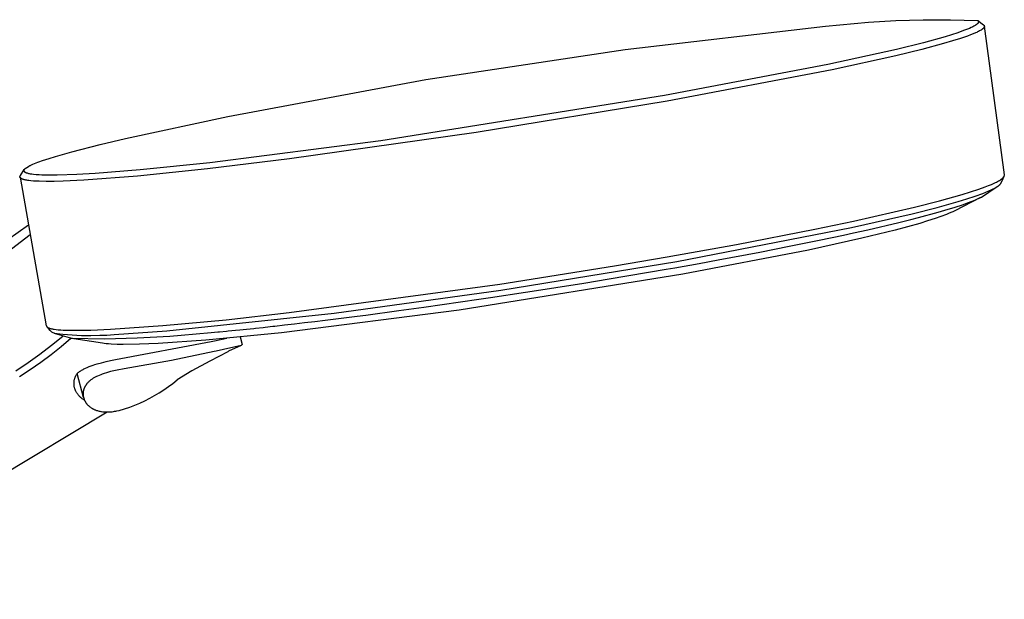
# Model space of a CAD drawing. Units: millimetres. Extents: x -489 to 413, y -1028 to 1086.
# Drawn here: x -240 to -130, y -678 to -613 of the extents above; entities that cross this region are included whole.
import ezdxf

# ---------------------------------------------------------------- set-up
doc = ezdxf.new("R2010")
doc.units = ezdxf.units.MM
doc.header["$MEASUREMENT"] = 0
doc.layers.add('Default', color=7, linetype='Continuous', true_color=0x000000)

msp = doc.modelspace()

# ---------------------------------------------------------------- linework, layer by layer
at = {"layer": 'Default', "color": 7, "true_color": 0xffffff}
for p, q in [((-172.38, -616.41), (-149.88, -613.78)), ((-149.88, -613.78), (-145.04, -613.33)), ((-145.04, -613.33), (-141.97, -613.16)), ((-141.97, -613.16), (-138.9, -613.07)), ((-138.9, -613.07), (-135.83, -613.07)), ((-135.83, -613.07), (-132.75, -613.15)), ((-133.71, -614.04), (-134.03, -614.18)), ((-133.51, -613.96), (-133.71, -614.04)), ((-133.41, -613.91), (-133.51, -613.96)), ((-133.31, -613.86), (-133.41, -613.91)), ((-133.21, -613.81), (-133.31, -613.86)), ((-133.12, -613.75), (-133.21, -613.81)), ((-133.07, -613.72), (-133.12, -613.75)), ((-133.02, -613.69), (-133.07, -613.72)), ((-132.98, -613.66), (-133.02, -613.69)), ((-132.93, -613.63), (-132.98, -613.66)), ((-132.9, -613.61), (-132.93, -613.63)), ((-132.87, -613.59), (-132.9, -613.61)), ((-132.86, -613.57), (-132.87, -613.59)), ((-132.84, -613.56), (-132.86, -613.57)), ((-132.83, -613.55), (-132.84, -613.56)), ((-132.81, -613.54), (-132.83, -613.55)), ((-132.8, -613.52), (-132.81, -613.54)), ((-132.79, -613.51), (-132.8, -613.52)), ((-132.77, -613.5), (-132.79, -613.51)), ((-132.76, -613.48), (-132.77, -613.5)), ((-132.75, -613.47), (-132.76, -613.48)), ((-132.75, -613.15), (-132.12, -613.65)), ((-132.75, -613.15), (-132.75, -613.16)), ((-132.75, -613.16), (-132.74, -613.16)), ((-132.74, -613.46), (-132.75, -613.47)), ((-132.74, -613.16), (-132.74, -613.17)), ((-132.74, -613.17), (-132.73, -613.17)), ((-132.73, -613.45), (-132.74, -613.45)), ((-132.74, -613.45), (-132.74, -613.46)), ((-132.73, -613.17), (-132.73, -613.18)), ((-132.73, -613.18), (-132.72, -613.18)), ((-132.72, -613.43), (-132.73, -613.44)), ((-132.73, -613.44), (-132.73, -613.45)), ((-132.72, -613.18), (-132.72, -613.19)), ((-132.72, -613.19), (-132.71, -613.19)), ((-132.71, -613.42), (-132.72, -613.43)), ((-132.71, -613.19), (-132.71, -613.2)), ((-132.71, -613.2), (-132.71, -613.2)), ((-132.71, -613.2), (-132.7, -613.21)), ((-132.7, -613.4), (-132.71, -613.41)), ((-132.71, -613.41), (-132.71, -613.42)), ((-132.7, -613.21), (-132.7, -613.21)), ((-132.7, -613.21), (-132.7, -613.22)), ((-132.7, -613.22), (-132.69, -613.22)), ((-132.69, -613.39), (-132.7, -613.39)), ((-132.7, -613.39), (-132.7, -613.4)), ((-132.7, -613.4), (-132.7, -613.4)), ((-132.69, -613.22), (-132.69, -613.23)), ((-132.69, -613.23), (-132.69, -613.23)), ((-132.69, -613.23), (-132.69, -613.23)), ((-132.69, -613.23), (-132.69, -613.24)), ((-132.69, -613.24), (-132.68, -613.24)), ((-132.68, -613.36), (-132.69, -613.36)), ((-132.69, -613.36), (-132.69, -613.37)), ((-132.69, -613.37), (-132.69, -613.38)), ((-132.69, -613.38), (-132.69, -613.38)), ((-132.69, -613.38), (-132.69, -613.39)), ((-132.68, -613.24), (-132.68, -613.25)), ((-132.68, -613.25), (-132.68, -613.25)), ((-132.68, -613.25), (-132.68, -613.26)), ((-132.68, -613.26), (-132.68, -613.26)), ((-132.68, -613.26), (-132.68, -613.27)), ((-132.68, -613.27), (-132.68, -613.27)), ((-132.68, -613.27), (-132.68, -613.27)), ((-132.68, -613.27), (-132.67, -613.28)), ((-132.67, -613.32), (-132.68, -613.33)), ((-132.68, -613.33), (-132.68, -613.33)), ((-132.68, -613.33), (-132.68, -613.34)), ((-132.68, -613.34), (-132.68, -613.34)), ((-132.68, -613.34), (-132.68, -613.35)), ((-132.68, -613.35), (-132.68, -613.35)), ((-132.68, -613.35), (-132.68, -613.36)), ((-132.67, -613.28), (-132.67, -613.28)), ((-132.67, -613.28), (-132.67, -613.29)), ((-132.67, -613.29), (-132.67, -613.29)), ((-132.67, -613.29), (-132.67, -613.3)), ((-132.67, -613.3), (-132.67, -613.3)), ((-132.67, -613.3), (-132.67, -613.31)), ((-132.67, -613.31), (-132.67, -613.31)), ((-132.67, -613.31), (-132.67, -613.32)), ((-132.67, -613.32), (-132.67, -613.32)), ((-132.67, -613.32), (-132.67, -613.32)), ((-132.17, -614.07), (-132.2, -614.09)), ((-132.16, -614.05), (-132.17, -614.07)), ((-132.15, -614.04), (-132.16, -614.05)), ((-132.14, -614.03), (-132.15, -614.04)), ((-132.13, -614.02), (-132.14, -614.03)), ((-132.12, -614.01), (-132.13, -614.02)), ((-132.12, -613.65), (-132.11, -613.66)), ((-132.11, -614), (-132.12, -614.01)), ((-132.11, -613.66), (-132.1, -613.67)), ((-132.1, -613.99), (-132.11, -614)), ((-132.1, -613.67), (-132.1, -613.67)), ((-132.1, -613.67), (-132.09, -613.68)), ((-132.09, -613.98), (-132.1, -613.99)), ((-132.09, -613.68), (-132.08, -613.69)), ((-132.08, -613.97), (-132.09, -613.98)), ((-132.08, -613.69), (-132.08, -613.69)), ((-132.08, -613.69), (-132.07, -613.7)), ((-132.07, -613.96), (-132.08, -613.97)), ((-132.07, -613.7), (-132.06, -613.7)), ((-132.06, -613.94), (-132.07, -613.95)), ((-132.07, -613.95), (-132.07, -613.96)), ((-132.06, -613.7), (-132.06, -613.71)), ((-132.06, -613.71), (-132.06, -613.71)), ((-132.06, -613.71), (-132.05, -613.72)), ((-132.05, -613.93), (-132.06, -613.94)), ((-132.05, -613.72), (-132.05, -613.72)), ((-132.05, -613.72), (-132.05, -613.72)), ((-132.05, -613.72), (-132.05, -613.73)), ((-132.05, -613.73), (-132.05, -613.73)), ((-132.05, -613.73), (-132.04, -613.73)), ((-132.04, -613.91), (-132.05, -613.91)), ((-132.05, -613.91), (-132.05, -613.92)), ((-132.05, -613.92), (-132.05, -613.92)), ((-132.05, -613.92), (-132.05, -613.93)), ((-132.04, -613.73), (-132.04, -613.74)), ((-132.04, -613.74), (-132.04, -613.74)), ((-132.04, -613.74), (-132.04, -613.74)), ((-132.04, -613.74), (-132.04, -613.75)), ((-132.04, -613.75), (-132.04, -613.75)), ((-132.04, -613.75), (-132.03, -613.76)), ((-132.03, -613.88), (-132.04, -613.89)), ((-132.04, -613.89), (-132.04, -613.89)), ((-132.04, -613.89), (-132.04, -613.9)), ((-132.04, -613.9), (-132.04, -613.9)), ((-132.04, -613.9), (-132.04, -613.91)), ((-132.03, -613.76), (-132.03, -613.76)), ((-132.03, -613.76), (-132.03, -613.76)), ((-132.03, -613.76), (-132.03, -613.77)), ((-132.03, -613.77), (-132.03, -613.77)), ((-132.03, -613.77), (-132.03, -613.77)), ((-132.03, -613.77), (-132.03, -613.78)), ((-132.03, -613.78), (-132.03, -613.78)), ((-132.03, -613.78), (-132.03, -613.78)), ((-132.03, -613.78), (-132.02, -613.79)), ((-132.02, -613.85), (-132.03, -613.85)), ((-132.03, -613.85), (-132.03, -613.86)), ((-132.03, -613.86), (-132.03, -613.86)), ((-132.03, -613.86), (-132.03, -613.86)), ((-132.03, -613.86), (-132.03, -613.87)), ((-132.03, -613.87), (-132.03, -613.87)), ((-132.03, -613.87), (-132.03, -613.88)), ((-132.03, -613.88), (-132.03, -613.88)), ((-132.02, -613.79), (-132.02, -613.79)), ((-132.02, -613.79), (-132.02, -613.79)), ((-132.02, -613.79), (-132.02, -613.8)), ((-129.78, -630.51), (-132.02, -613.8)), ((-132.02, -613.8), (-132.02, -613.8)), ((-132.02, -613.8), (-132.02, -613.8)), ((-132.02, -613.8), (-132.02, -613.81)), ((-132.02, -613.81), (-132.02, -613.81)), ((-132.02, -613.81), (-132.02, -613.82)), ((-132.02, -613.82), (-132.02, -613.82)), ((-132.02, -613.82), (-132.02, -613.82)), ((-132.02, -613.82), (-132.02, -613.83)), ((-132.02, -613.83), (-132.02, -613.83)), ((-132.02, -613.83), (-132.02, -613.83)), ((-132.02, -613.83), (-132.02, -613.84)), ((-132.02, -613.84), (-132.02, -613.84)), ((-132.02, -613.84), (-132.02, -613.85)), ((-132.02, -613.85), (-132.02, -613.85)), ((-136.42, -614.98), (-138.87, -615.65)), ((-135.71, -614.76), (-136.42, -614.98)), ((-135.01, -614.53), (-135.71, -614.76)), ((-134.7, -615.17), (-135.6, -615.46)), ((-134.36, -614.3), (-135.01, -614.53)), ((-133.93, -614.91), (-134.7, -615.17)), ((-134.03, -614.18), (-134.36, -614.3)), ((-133.6, -614.78), (-133.93, -614.91)), ((-133.29, -614.66), (-133.6, -614.78)), ((-133.02, -614.55), (-133.29, -614.66)), ((-132.89, -614.49), (-133.02, -614.55)), ((-132.78, -614.44), (-132.89, -614.49)), ((-132.67, -614.38), (-132.78, -614.44)), ((-132.57, -614.33), (-132.67, -614.38)), ((-132.48, -614.28), (-132.57, -614.33)), ((-132.4, -614.23), (-132.48, -614.28)), ((-132.36, -614.21), (-132.4, -614.23)), ((-132.32, -614.18), (-132.36, -614.21)), ((-132.29, -614.16), (-132.32, -614.18)), ((-132.26, -614.13), (-132.29, -614.16)), ((-132.23, -614.11), (-132.26, -614.13)), ((-132.2, -614.09), (-132.23, -614.11)), ((-138.87, -615.65), (-141.91, -616.41)), ((-136.63, -615.75), (-139.06, -616.4)), ((-135.6, -615.46), (-136.63, -615.75)), ((-194.78, -619.8), (-172.38, -616.41)), ((-141.91, -616.41), (-149.62, -618.11)), ((-141.97, -617.11), (-149.14, -618.69)), ((-139.06, -616.4), (-141.97, -617.11)), ((-149.62, -618.11), (-167.97, -621.6)), ((-149.14, -618.69), (-167.68, -622.22)), ((-217.05, -623.95), (-194.78, -619.8)), ((-167.97, -621.6), (-199.86, -626.66)), ((-167.68, -622.22), (-189.15, -625.74)), ((-228.54, -626.42), (-217.05, -623.95)), ((-189.15, -625.74), (-210.1, -628.7)), ((-234.58, -627.9), (-231.39, -627.09)), ((-231.39, -627.09), (-228.54, -626.42)), ((-199.86, -626.66), (-219.08, -629.13)), ((-237.12, -628.64), (-236.42, -628.42)), ((-236.42, -628.42), (-234.58, -627.9)), ((-239.55, -629.63), (-239.4, -629.52)), ((-239.4, -629.52), (-239.36, -629.5)), ((-239.36, -629.5), (-239.32, -629.47)), ((-239.32, -629.47), (-239.3, -629.46)), ((-239.3, -629.46), (-239.28, -629.45)), ((-239.28, -629.45), (-239.23, -629.43)), ((-239.23, -629.43), (-239.19, -629.41)), ((-239.19, -629.41), (-238.95, -629.31)), ((-238.95, -629.31), (-238.41, -629.08)), ((-238.41, -629.08), (-238.28, -629.03)), ((-238.28, -629.03), (-237.88, -628.89)), ((-237.88, -628.89), (-237.12, -628.64)), ((-219.08, -629.13), (-226.88, -629.94)), ((-210.1, -628.7), (-219.33, -629.82)), ((-240.4, -630.68), (-240.39, -630.68)), ((-240.39, -630.66), (-240.39, -630.65)), ((-240.39, -630.65), (-240.39, -630.65)), ((-240.39, -630.65), (-240.38, -630.65)), ((-240.39, -630.67), (-240.39, -630.66)), ((-240.39, -630.66), (-240.39, -630.66)), ((-240.39, -630.68), (-240.39, -630.67)), ((-240.39, -630.67), (-240.39, -630.67)), ((-240.38, -630.63), (-240.37, -630.62)), ((-240.38, -630.64), (-240.38, -630.63)), ((-240.38, -630.63), (-240.38, -630.63)), ((-240.38, -630.65), (-240.38, -630.64)), ((-240.38, -630.64), (-240.38, -630.64)), ((-240.37, -630.61), (-240.36, -630.6)), ((-240.37, -630.62), (-240.37, -630.61)), ((-240.37, -630.62), (-240.37, -630.62)), ((-240.36, -630.59), (-240.35, -630.58)), ((-240.36, -630.6), (-240.36, -630.59)), ((-240.35, -630.58), (-239.91, -629.91)), ((-239.93, -629.99), (-239.93, -629.98)), ((-239.93, -629.98), (-239.92, -629.98)), ((-239.93, -630), (-239.93, -629.99)), ((-239.93, -630.01), (-239.93, -630)), ((-239.93, -630.02), (-239.93, -630.01)), ((-239.93, -630.03), (-239.93, -630.02)), ((-239.93, -630.04), (-239.93, -630.03)), ((-239.93, -630.03), (-239.93, -630.03)), ((-239.92, -630.05), (-239.93, -630.04)), ((-239.92, -629.94), (-239.92, -629.93)), ((-239.92, -629.93), (-239.91, -629.93)), ((-239.92, -629.95), (-239.92, -629.94)), ((-239.92, -629.96), (-239.92, -629.95)), ((-239.92, -629.97), (-239.92, -629.96)), ((-239.92, -629.98), (-239.92, -629.97)), ((-239.92, -630.06), (-239.92, -630.05)), ((-239.92, -630.07), (-239.92, -630.06)), ((-239.92, -630.08), (-239.92, -630.07)), ((-239.92, -630.07), (-239.92, -630.07)), ((-239.92, -630.09), (-239.92, -630.08)), ((-239.91, -630.1), (-239.92, -630.09)), ((-239.91, -629.9), (-239.9, -629.89)), ((-239.91, -629.91), (-239.91, -629.9)), ((-239.91, -629.92), (-239.91, -629.91)), ((-239.91, -629.93), (-239.91, -629.92)), ((-239.91, -630.11), (-239.91, -630.1)), ((-239.91, -630.1), (-239.91, -630.1)), ((-239.9, -630.12), (-239.91, -630.11)), ((-239.91, -630.11), (-239.91, -630.11)), ((-239.9, -629.88), (-239.89, -629.87)), ((-239.9, -629.89), (-239.9, -629.88)), ((-239.9, -629.89), (-239.9, -629.89)), ((-239.9, -630.13), (-239.9, -630.12)), ((-239.9, -630.12), (-239.9, -630.12)), ((-239.9, -630.14), (-239.9, -630.13)), ((-239.89, -630.14), (-239.9, -630.14)), ((-239.89, -629.87), (-239.89, -629.86)), ((-239.89, -629.86), (-239.88, -629.86)), ((-239.89, -630.15), (-239.89, -630.14)), ((-239.88, -630.16), (-239.89, -630.15)), ((-239.89, -630.15), (-239.89, -630.15)), ((-239.88, -629.85), (-239.87, -629.84)), ((-239.88, -629.86), (-239.88, -629.85)), ((-239.87, -630.17), (-239.88, -630.16)), ((-239.88, -630.16), (-239.88, -630.16)), ((-239.87, -629.84), (-239.86, -629.83)), ((-239.87, -629.84), (-239.87, -629.84)), ((-239.87, -629.84), (-239.87, -629.84)), ((-239.87, -630.18), (-239.87, -630.17)), ((-239.87, -630.17), (-239.87, -630.17)), ((-239.86, -630.18), (-239.87, -630.18)), ((-239.86, -629.83), (-239.86, -629.82)), ((-239.86, -629.82), (-239.85, -629.82)), ((-239.85, -630.19), (-239.86, -630.18)), ((-239.86, -630.18), (-239.86, -630.18)), ((-239.85, -629.81), (-239.84, -629.8)), ((-239.85, -629.82), (-239.85, -629.81)), ((-239.84, -630.2), (-239.85, -630.19)), ((-239.85, -630.19), (-239.85, -630.19)), ((-239.84, -629.8), (-239.83, -629.8)), ((-239.83, -630.21), (-239.84, -630.2)), ((-239.84, -630.2), (-239.84, -630.2)), ((-239.83, -629.8), (-239.83, -629.79)), ((-239.83, -629.79), (-239.82, -629.79)), ((-239.82, -630.21), (-239.83, -630.21)), ((-239.83, -630.21), (-239.83, -630.21)), ((-239.82, -629.79), (-239.81, -629.78)), ((-239.82, -630.22), (-239.82, -630.21)), ((-239.81, -630.22), (-239.82, -630.22)), ((-239.81, -629.78), (-239.8, -629.77)), ((-239.8, -630.23), (-239.81, -630.22)), ((-239.8, -629.77), (-239.78, -629.76)), ((-239.8, -629.77), (-239.8, -629.77)), ((-239.79, -630.24), (-239.8, -630.23)), ((-239.78, -630.24), (-239.79, -630.24)), ((-239.78, -629.76), (-239.77, -629.75)), ((-239.77, -630.25), (-239.78, -630.24)), ((-239.77, -629.75), (-239.75, -629.74)), ((-239.76, -630.26), (-239.77, -630.25)), ((-239.74, -630.26), (-239.76, -630.26)), ((-239.75, -629.74), (-239.74, -629.73)), ((-239.74, -629.73), (-239.64, -629.68)), ((-239.73, -630.27), (-239.74, -630.26)), ((-239.72, -630.27), (-239.73, -630.27)), ((-239.7, -630.28), (-239.72, -630.27)), ((-239.68, -630.29), (-239.7, -630.28)), ((-239.65, -630.3), (-239.68, -630.29)), ((-239.62, -630.31), (-239.65, -630.3)), ((-239.64, -629.68), (-239.59, -629.65)), ((-239.57, -630.32), (-239.62, -630.31)), ((-239.59, -629.65), (-239.55, -629.63)), ((-239.48, -630.35), (-239.57, -630.32)), ((-239.4, -630.37), (-239.48, -630.35)), ((-239.31, -630.39), (-239.4, -630.37)), ((-239.23, -630.4), (-239.31, -630.39)), ((-239.14, -630.42), (-239.23, -630.4)), ((-239.06, -630.43), (-239.14, -630.42)), ((-238.89, -630.45), (-239.06, -630.43)), ((-238.57, -630.48), (-238.89, -630.45)), ((-238.25, -630.51), (-238.57, -630.48)), ((-237.93, -630.53), (-238.25, -630.51)), ((-237.61, -630.54), (-237.93, -630.53)), ((-236.91, -630.54), (-237.61, -630.54)), ((-236.21, -630.54), (-236.91, -630.54)), ((-234.02, -630.47), (-236.21, -630.54)), ((-231.93, -630.35), (-234.02, -630.47)), ((-227.21, -630.63), (-233.21, -631.1)), ((-226.88, -629.94), (-231.93, -630.35)), ((-219.33, -629.82), (-227.21, -630.63)), ((-129.92, -630.91), (-129.81, -630.66)), ((-129.83, -630.69), (-129.82, -630.68)), ((-129.82, -630.67), (-129.81, -630.66)), ((-129.82, -630.68), (-129.82, -630.67)), ((-129.81, -630.66), (-129.78, -630.51)), ((-240.4, -630.69), (-240.4, -630.68)), ((-240.4, -630.7), (-240.4, -630.69)), ((-240.4, -630.69), (-240.4, -630.69)), ((-240.4, -630.71), (-240.4, -630.7)), ((-240.4, -630.7), (-240.4, -630.7)), ((-240.4, -630.7), (-240.4, -630.7)), ((-240.4, -630.72), (-240.4, -630.71)), ((-240.4, -630.71), (-240.4, -630.71)), ((-240.4, -630.73), (-240.4, -630.72)), ((-240.4, -630.72), (-240.4, -630.72)), ((-240.4, -630.74), (-240.4, -630.73)), ((-240.4, -630.73), (-240.4, -630.73)), ((-240.4, -630.73), (-240.4, -630.73)), ((-240.4, -630.75), (-240.4, -630.74)), ((-240.4, -630.74), (-240.4, -630.74)), ((-240.39, -630.75), (-240.4, -630.75)), ((-240.39, -630.75), (-237.44, -647.45)), ((-240.39, -630.76), (-240.39, -630.75)), ((-240.39, -630.77), (-240.39, -630.76)), ((-240.39, -630.76), (-240.39, -630.76)), ((-240.39, -630.76), (-240.39, -630.76)), ((-240.39, -630.78), (-240.39, -630.77)), ((-240.39, -630.77), (-240.39, -630.77)), ((-240.38, -630.78), (-240.39, -630.78)), ((-240.38, -630.79), (-240.38, -630.78)), ((-240.38, -630.78), (-240.38, -630.78)), ((-240.38, -630.8), (-240.38, -630.79)), ((-240.38, -630.79), (-240.38, -630.79)), ((-240.37, -630.8), (-240.38, -630.8)), ((-240.37, -630.81), (-240.37, -630.8)), ((-240.37, -630.8), (-240.37, -630.8)), ((-240.36, -630.82), (-240.37, -630.81)), ((-240.37, -630.81), (-240.37, -630.81)), ((-240.36, -630.83), (-240.36, -630.82)), ((-240.36, -630.82), (-240.36, -630.82)), ((-240.36, -630.82), (-240.36, -630.82)), ((-240.35, -630.83), (-240.36, -630.83)), ((-240.35, -630.84), (-240.35, -630.83)), ((-240.34, -630.84), (-240.35, -630.84)), ((-240.35, -630.84), (-240.35, -630.84)), ((-240.34, -630.85), (-240.34, -630.84)), ((-240.33, -630.85), (-240.34, -630.85)), ((-240.33, -630.86), (-240.33, -630.85)), ((-240.32, -630.87), (-240.33, -630.86)), ((-240.31, -630.87), (-240.32, -630.87)), ((-240.3, -630.88), (-240.31, -630.87)), ((-240.29, -630.89), (-240.3, -630.88)), ((-240.28, -630.9), (-240.29, -630.89)), ((-240.27, -630.9), (-240.28, -630.9)), ((-240.26, -630.91), (-240.27, -630.9)), ((-240.25, -630.92), (-240.26, -630.91)), ((-240.23, -630.92), (-240.25, -630.92)), ((-240.22, -630.93), (-240.23, -630.92)), ((-240.21, -630.94), (-240.22, -630.93)), ((-240.2, -630.94), (-240.21, -630.94)), ((-240.17, -630.96), (-240.2, -630.94)), ((-240.14, -630.97), (-240.17, -630.96)), ((-240.11, -630.98), (-240.14, -630.97)), ((-240.07, -630.99), (-240.11, -630.98)), ((-240.04, -631.01), (-240.07, -630.99)), ((-240, -631.02), (-240.04, -631.01)), ((-239.96, -631.03), (-240, -631.02)), ((-239.92, -631.04), (-239.96, -631.03)), ((-239.83, -631.06), (-239.92, -631.04)), ((-239.74, -631.08), (-239.83, -631.06)), ((-239.64, -631.1), (-239.74, -631.08)), ((-239.53, -631.12), (-239.64, -631.1)), ((-239.41, -631.14), (-239.53, -631.12)), ((-239.16, -631.16), (-239.41, -631.14)), ((-238.88, -631.19), (-239.16, -631.16)), ((-238.57, -631.21), (-238.88, -631.19)), ((-238.23, -631.22), (-238.57, -631.21)), ((-237.46, -631.24), (-238.23, -631.22)), ((-236.57, -631.23), (-237.46, -631.24)), ((-235.56, -631.21), (-236.57, -631.23)), ((-233.21, -631.1), (-235.56, -631.21)), ((-131.92, -631.84), (-131.57, -631.7)), ((-131.57, -631.7), (-131.22, -631.56)), ((-131.22, -631.56), (-130.93, -631.43)), ((-130.93, -631.43), (-130.79, -631.36)), ((-130.79, -631.36), (-130.65, -631.3)), ((-130.65, -631.3), (-130.54, -631.24)), ((-130.6, -631.82), (-130.52, -631.77)), ((-130.54, -631.24), (-130.44, -631.18)), ((-130.52, -631.77), (-130.48, -631.75)), ((-130.48, -631.75), (-130.44, -631.72)), ((-130.44, -631.18), (-130.33, -631.12)), ((-130.44, -631.72), (-130.41, -631.69)), ((-130.41, -631.69), (-130.37, -631.66)), ((-130.37, -631.66), (-130.34, -631.63)), ((-130.34, -631.63), (-130.3, -631.6)), ((-130.33, -631.12), (-130.23, -631.05)), ((-130.3, -631.6), (-130.28, -631.58)), ((-130.28, -631.58), (-130.26, -631.56)), ((-130.26, -631.56), (-130.25, -631.54)), ((-130.25, -631.54), (-130.24, -631.53)), ((-130.24, -631.53), (-130.23, -631.52)), ((-130.23, -631.05), (-130.16, -631.01)), ((-130.23, -631.52), (-130.22, -631.51)), ((-130.22, -631.51), (-130.21, -631.5)), ((-130.21, -631.5), (-130.2, -631.49)), ((-130.2, -631.49), (-130.19, -631.48)), ((-130.19, -631.46), (-130.18, -631.45)), ((-130.19, -631.48), (-130.19, -631.46)), ((-130.18, -631.45), (-130.17, -631.44)), ((-130.17, -631.43), (-130.16, -631.42)), ((-130.17, -631.44), (-130.17, -631.43)), ((-130.16, -631.01), (-130.12, -630.98)), ((-130.16, -631.42), (-130.04, -631.17)), ((-130.12, -630.98), (-130.09, -630.96)), ((-130.09, -630.96), (-130.05, -630.93)), ((-130.05, -630.93), (-130.01, -630.9)), ((-130.04, -631.17), (-129.92, -630.91)), ((-130.01, -630.9), (-130, -630.88)), ((-130, -630.88), (-129.98, -630.86)), ((-129.98, -630.86), (-129.96, -630.85)), ((-129.96, -630.85), (-129.94, -630.83)), ((-129.94, -630.83), (-129.92, -630.81)), ((-129.92, -630.81), (-129.9, -630.79)), ((-129.9, -630.79), (-129.89, -630.78)), ((-129.89, -630.78), (-129.88, -630.77)), ((-129.88, -630.77), (-129.87, -630.75)), ((-129.87, -630.75), (-129.86, -630.74)), ((-129.86, -630.73), (-129.85, -630.72)), ((-129.86, -630.74), (-129.86, -630.73)), ((-129.85, -630.72), (-129.84, -630.71)), ((-129.84, -630.7), (-129.83, -630.69)), ((-129.84, -630.71), (-129.84, -630.7)), ((-137.07, -633.41), (-134.53, -632.7)), ((-134.53, -632.7), (-133.58, -632.41)), ((-134, -633.19), (-133.05, -632.88)), ((-133.58, -632.41), (-132.64, -632.1)), ((-133.05, -632.88), (-132.21, -632.57)), ((-132.64, -632.1), (-131.92, -631.84)), ((-132.36, -632.99), (-130.6, -631.82)), ((-132.21, -632.57), (-131.86, -632.44)), ((-131.86, -632.44), (-131.52, -632.29)), ((-131.52, -632.29), (-131.27, -632.18)), ((-131.27, -632.18), (-131.03, -632.07)), ((-131.03, -632.07), (-130.92, -632.01)), ((-130.92, -632.01), (-130.81, -631.95)), ((-130.81, -631.95), (-130.7, -631.89)), ((-130.7, -631.89), (-130.6, -631.82)), ((-139.89, -634.13), (-137.07, -633.41)), ((-137.33, -634.15), (-134.96, -633.48)), ((-132.47, -633.05), (-135.36, -634.53)), ((-135.32, -634.12), (-134.5, -633.85)), ((-134.96, -633.48), (-134, -633.19)), ((-134.5, -633.85), (-133.8, -633.6)), ((-133.8, -633.6), (-133.11, -633.34)), ((-133.11, -633.34), (-132.86, -633.23)), ((-132.86, -633.23), (-132.61, -633.11)), ((-132.61, -633.11), (-132.36, -632.99)), ((-146.95, -636.42), (-140.13, -634.86)), ((-146.74, -635.69), (-139.89, -634.13)), ((-140.13, -634.86), (-137.33, -634.15)), ((-139.44, -635.28), (-137.2, -634.68)), ((-137.2, -634.68), (-136.46, -634.47)), ((-136.28, -634.93), (-136.91, -635.17)), ((-136.46, -634.47), (-135.32, -634.12)), ((-136.05, -634.84), (-136.28, -634.93)), ((-135.81, -634.74), (-136.05, -634.84)), ((-135.58, -634.64), (-135.81, -634.74)), ((-135.36, -634.53), (-135.58, -634.64)), ((-244.35, -639.58), (-239.45, -636.1)), ((-151.09, -636.6), (-146.74, -635.69)), ((-145.11, -636.65), (-141.63, -635.83)), ((-139.29, -635.94), (-142.05, -636.7)), ((-141.63, -635.83), (-140.29, -635.5)), ((-140.29, -635.5), (-139.44, -635.28)), ((-138.42, -635.67), (-139.29, -635.94)), ((-137.55, -635.39), (-138.42, -635.67)), ((-136.91, -635.17), (-137.55, -635.39)), ((-239.25, -637.22), (-241.34, -638.85)), ((-166.6, -640.21), (-146.95, -636.42)), ((-159.89, -638.31), (-151.09, -636.6)), ((-150.6, -637.83), (-147.86, -637.25)), ((-147.86, -637.25), (-146.73, -637.01)), ((-146.73, -637.01), (-145.11, -636.65)), ((-142.05, -636.7), (-145.78, -637.61)), ((-167.66, -639.71), (-159.89, -638.31)), ((-153.97, -638.52), (-150.6, -637.83)), ((-145.78, -637.61), (-151.8, -638.94)), ((-151.8, -638.94), (-165.9, -641.66)), ((-161.93, -640.04), (-157.27, -639.17)), ((-157.27, -639.17), (-153.97, -638.52)), ((-186.35, -643.43), (-166.6, -640.21)), ((-173.58, -640.72), (-167.66, -639.71)), ((-166.81, -640.92), (-164.09, -640.44)), ((-164.09, -640.44), (-161.93, -640.04)), ((-165.9, -641.66), (-191.05, -645.7)), ((-186.48, -642.76), (-173.58, -640.72)), ((-174.17, -642.18), (-167.8, -641.09)), ((-167.8, -641.09), (-166.81, -640.92)), ((-210.16, -645.97), (-186.48, -642.76)), ((-183.31, -643.64), (-177.03, -642.65)), ((-177.03, -642.65), (-174.17, -642.18)), ((-205.08, -646.03), (-186.35, -643.43)), ((-187.51, -644.28), (-183.58, -643.68)), ((-183.58, -643.68), (-183.31, -643.64)), ((-195.02, -645.36), (-188.82, -644.47)), ((-188.82, -644.47), (-187.51, -644.28)), ((-223.88, -648.02), (-205.08, -646.03)), ((-217.23, -646.78), (-210.16, -645.97)), ((-191.05, -645.7), (-211, -648.24)), ((-201.54, -646.24), (-197.81, -645.74)), ((-197.81, -645.74), (-195.02, -645.36)), ((-224.33, -647.4), (-217.23, -646.78)), ((-210.67, -647.35), (-209.55, -647.22)), ((-209.55, -647.22), (-208.42, -647.09)), ((-208.42, -647.09), (-207.27, -646.95)), ((-207.27, -646.95), (-206.1, -646.81)), ((-206.1, -646.81), (-204.92, -646.66)), ((-204.92, -646.66), (-203.72, -646.51)), ((-203.72, -646.51), (-202.51, -646.36)), ((-202.51, -646.36), (-201.54, -646.24)), ((-237.44, -647.45), (-237.43, -647.45)), ((-237.43, -647.45), (-237.43, -647.46)), ((-237.43, -647.46), (-237.43, -647.46)), ((-237.43, -647.46), (-237.43, -647.47)), ((-237.43, -647.47), (-237.43, -647.47)), ((-237.43, -647.47), (-237.43, -647.47)), ((-237.43, -647.47), (-237.43, -647.48)), ((-237.43, -647.48), (-237.43, -647.48)), ((-237.43, -647.48), (-237.42, -647.49)), ((-237.42, -647.49), (-237.42, -647.49)), ((-237.42, -647.49), (-237.42, -647.49)), ((-237.42, -647.49), (-237.42, -647.5)), ((-237.42, -647.5), (-237.42, -647.5)), ((-237.42, -647.5), (-237.41, -647.51)), ((-237.41, -647.51), (-237.41, -647.51)), ((-237.41, -647.51), (-237.41, -647.51)), ((-237.41, -647.51), (-237.41, -647.52)), ((-237.41, -647.52), (-237.4, -647.52)), ((-237.4, -647.52), (-237.4, -647.53)), ((-237.4, -647.53), (-237.4, -647.53)), ((-237.4, -647.53), (-237.4, -647.53)), ((-237.4, -647.53), (-237.39, -647.54)), ((-237.39, -647.54), (-237.39, -647.54)), ((-237.39, -647.54), (-237.39, -647.54)), ((-237.39, -647.54), (-237.38, -647.55)), ((-237.38, -647.55), (-237.37, -647.56)), ((-237.2, -647.76), (-237.38, -647.55)), ((-237.37, -647.56), (-237.36, -647.57)), ((-237.36, -647.57), (-237.36, -647.57)), ((-237.36, -647.57), (-237.35, -647.58)), ((-237.35, -647.58), (-237.34, -647.59)), ((-237.34, -647.59), (-237.33, -647.59)), ((-237.33, -647.59), (-237.32, -647.6)), ((-237.32, -647.6), (-237.31, -647.61)), ((-237.31, -647.61), (-237.3, -647.61)), ((-237.3, -647.61), (-237.29, -647.62)), ((-237.29, -647.62), (-237.28, -647.63)), ((-237.28, -647.63), (-237.27, -647.63)), ((-237.27, -647.63), (-237.26, -647.64)), ((-237.26, -647.64), (-237.24, -647.65)), ((-237.24, -647.65), (-237.22, -647.66)), ((-237.22, -647.66), (-237.19, -647.67)), ((-237.01, -647.96), (-237.2, -647.76)), ((-237.19, -647.67), (-237.16, -647.68)), ((-237.16, -647.68), (-237.13, -647.69)), ((-237.13, -647.69), (-237.1, -647.71)), ((-237.1, -647.71), (-237.07, -647.72)), ((-237.07, -647.72), (-237.04, -647.73)), ((-237.04, -647.73), (-237, -647.74)), ((-236.82, -648.16), (-237.01, -647.96)), ((-237, -647.74), (-236.94, -647.75)), ((-236.94, -647.75), (-236.85, -647.78)), ((-236.85, -647.78), (-236.76, -647.79)), ((-236.39, -648.36), (-236.82, -648.16)), ((-236.76, -647.79), (-236.66, -647.81)), ((-236.66, -647.81), (-236.57, -647.83)), ((-236.57, -647.83), (-236.34, -647.86)), ((-236.55, -648.28), (-235.57, -648.39)), ((-234.85, -648.8), (-236.39, -648.36)), ((-236.34, -647.86), (-236.1, -647.88)), ((-236.1, -647.88), (-235.82, -647.91)), ((-235.82, -647.91), (-235.53, -647.92)), ((-235.53, -647.92), (-234.81, -647.95)), ((-234.81, -647.95), (-234.09, -647.95)), ((-234.09, -647.95), (-232.42, -647.92)), ((-232.42, -647.92), (-230.24, -647.82)), ((-230.24, -647.82), (-224.33, -647.4)), ((-229.83, -648.44), (-223.88, -648.02)), ((-222.28, -648.5), (-218.93, -648.21)), ((-211, -648.24), (-219.5, -649.06)), ((-218.93, -648.21), (-218.17, -648.14)), ((-218.17, -648.14), (-217.97, -648.12)), ((-217.97, -648.12), (-217.19, -648.04)), ((-217.19, -648.04), (-216.99, -648.02)), ((-216.99, -648.02), (-216.19, -647.94)), ((-216.19, -647.94), (-215.69, -647.89)), ((-215.69, -647.89), (-214.96, -647.82)), ((-214.96, -647.82), (-214.13, -647.73)), ((-214.13, -647.73), (-213.92, -647.71)), ((-213.92, -647.71), (-213.08, -647.62)), ((-213.08, -647.62), (-212.85, -647.59)), ((-212.85, -647.59), (-212, -647.5)), ((-212, -647.5), (-211.77, -647.47)), ((-211.77, -647.47), (-210.67, -647.35)), ((-236.85, -649.63), (-235.57, -648.6)), ((-235.78, -649.77), (-234.67, -648.84)), ((-235.57, -648.39), (-234.52, -648.47)), ((-234.35, -648.91), (-234.85, -648.8)), ((-234.6, -648.85), (-230.91, -648.89)), ((-234.52, -648.47), (-233.47, -648.52)), ((-231.12, -649.41), (-234.35, -648.91)), ((-233.47, -648.52), (-232.42, -648.54)), ((-232.42, -648.54), (-231.44, -648.51)), ((-231.44, -648.51), (-230.64, -648.49)), ((-230.92, -649.44), (-231.12, -649.41)), ((-230.71, -649.46), (-230.92, -649.44)), ((-230.91, -648.89), (-227.22, -648.81)), ((-230.44, -649.48), (-230.71, -649.46)), ((-230.64, -648.49), (-229.83, -648.44)), ((-230.16, -649.5), (-230.44, -649.48)), ((-229.67, -651.23), (-218.9, -649.21)), ((-227.22, -648.81), (-223.54, -648.6)), ((-224.86, -649.42), (-226.96, -649.51)), ((-219.5, -649.06), (-224.86, -649.42)), ((-223.54, -648.6), (-222.28, -648.5)), ((-218.9, -649.21), (-218.53, -649.13)), ((-218.53, -649.13), (-217.16, -648.83)), ((-215.66, -648.69), (-215.44, -649.55)), ((-238.15, -650.63), (-236.85, -649.63)), ((-236.91, -650.67), (-235.78, -649.77)), ((-229.48, -649.53), (-230.16, -649.5)), ((-228.8, -649.54), (-229.48, -649.53)), ((-226.96, -649.51), (-228.8, -649.54)), ((-218.58, -650.33), (-223.36, -651.34)), ((-217.04, -650.35), (-219.08, -651.4)), ((-218.36, -650.28), (-218.58, -650.33)), ((-215.54, -649.64), (-218.36, -650.28)), ((-216.97, -650.31), (-217.04, -650.35)), ((-215.54, -649.64), (-216.97, -650.31)), ((-215.44, -649.55), (-215.54, -649.64)), ((-240.85, -652.49), (-239.49, -651.58)), ((-239.49, -651.58), (-238.15, -650.63)), ((-239.25, -652.36), (-238.07, -651.53)), ((-238.07, -651.53), (-236.91, -650.67)), ((-231.73, -651.72), (-231.24, -651.59)), ((-231.24, -651.59), (-230.73, -651.46)), ((-230.73, -651.46), (-230.21, -651.34)), ((-230.21, -651.34), (-229.67, -651.23)), ((-223.36, -651.34), (-228.7, -652.27)), ((-219.08, -651.4), (-221.09, -652.52)), ((-240.46, -653.15), (-239.25, -652.36)), ((-233.98, -652.82), (-233.92, -652.76)), ((-233.92, -652.76), (-233.85, -652.7)), ((-233.85, -652.7), (-233.78, -652.65)), ((-233.78, -652.65), (-233.71, -652.59)), ((-233.71, -652.59), (-233.63, -652.54)), ((-233.63, -652.54), (-233.55, -652.49)), ((-233.55, -652.49), (-233.47, -652.44)), ((-233.47, -652.44), (-233.39, -652.39)), ((-233.39, -652.39), (-233.3, -652.34)), ((-233.3, -652.34), (-233.21, -652.29)), ((-233.21, -652.29), (-233.12, -652.25)), ((-233.12, -652.25), (-233.02, -652.2)), ((-233.02, -652.2), (-232.83, -652.11)), ((-232.83, -652.11), (-232.63, -652.03)), ((-232.63, -652.03), (-232.41, -651.95)), ((-232.41, -651.95), (-232.19, -651.87)), ((-232.19, -651.87), (-231.97, -651.79)), ((-231.97, -651.79), (-231.73, -651.72)), ((-230.92, -652.79), (-231.15, -652.87)), ((-230.69, -652.72), (-230.92, -652.79)), ((-230.46, -652.65), (-230.69, -652.72)), ((-230.23, -652.59), (-230.46, -652.65)), ((-229.85, -652.5), (-230.23, -652.59)), ((-229.47, -652.42), (-229.85, -652.5)), ((-228.7, -652.27), (-229.47, -652.42)), ((-221.09, -652.52), (-222.75, -653.53)), ((-234.32, -653.76), (-234.31, -653.69)), ((-234.32, -653.82), (-234.32, -653.76)), ((-234.32, -653.89), (-234.32, -653.82)), ((-234.32, -653.96), (-234.32, -653.89)), ((-234.31, -653.69), (-234.3, -653.62)), ((-234.3, -653.62), (-234.29, -653.56)), ((-234.29, -653.56), (-234.28, -653.49)), ((-234.28, -653.49), (-234.26, -653.42)), ((-234.26, -653.42), (-234.24, -653.36)), ((-234.24, -653.36), (-234.22, -653.3)), ((-234.22, -653.3), (-234.2, -653.23)), ((-234.2, -653.23), (-234.17, -653.17)), ((-234.17, -653.17), (-234.15, -653.11)), ((-234.15, -653.11), (-234.12, -653.05)), ((-234.12, -653.05), (-234.09, -652.99)), ((-234.09, -652.99), (-234.05, -652.93)), ((-234.05, -652.93), (-234.02, -652.87)), ((-234.02, -652.87), (-233.98, -652.82)), ((-233.25, -655.51), (-233.98, -652.82)), ((-232.83, -653.89), (-232.88, -653.95)), ((-232.78, -653.84), (-232.83, -653.89)), ((-232.72, -653.78), (-232.78, -653.84)), ((-232.67, -653.73), (-232.72, -653.78)), ((-232.61, -653.68), (-232.67, -653.73)), ((-232.56, -653.63), (-232.61, -653.68)), ((-232.5, -653.58), (-232.56, -653.63)), ((-232.44, -653.53), (-232.5, -653.58)), ((-232.37, -653.48), (-232.44, -653.53)), ((-232.3, -653.43), (-232.37, -653.48)), ((-232.23, -653.39), (-232.3, -653.43)), ((-232.16, -653.34), (-232.23, -653.39)), ((-232.09, -653.3), (-232.16, -653.34)), ((-232.01, -653.26), (-232.09, -653.3)), ((-231.94, -653.21), (-232.01, -653.26)), ((-231.86, -653.18), (-231.94, -653.21)), ((-231.78, -653.13), (-231.86, -653.18)), ((-231.69, -653.09), (-231.78, -653.13)), ((-231.51, -653.01), (-231.69, -653.09)), ((-231.33, -652.94), (-231.51, -653.01)), ((-231.15, -652.87), (-231.33, -652.94)), ((-223.72, -654.28), (-223.23, -653.91)), ((-223.23, -653.91), (-222.75, -653.53)), ((-234.32, -654.02), (-234.32, -653.96)), ((-234.32, -654.09), (-234.32, -654.02)), ((-234.31, -654.16), (-234.32, -654.09)), ((-234.3, -654.22), (-234.31, -654.16)), ((-234.29, -654.29), (-234.3, -654.22)), ((-234.28, -654.36), (-234.29, -654.29)), ((-234.26, -654.42), (-234.28, -654.36)), ((-234.24, -654.49), (-234.26, -654.42)), ((-234.22, -654.55), (-234.24, -654.49)), ((-234.2, -654.61), (-234.22, -654.55)), ((-234.17, -654.68), (-234.2, -654.61)), ((-234.15, -654.74), (-234.17, -654.68)), ((-234.12, -654.8), (-234.15, -654.74)), ((-234.09, -654.86), (-234.12, -654.8)), ((-234.05, -654.92), (-234.09, -654.86)), ((-234.02, -654.97), (-234.05, -654.92)), ((-233.98, -655.03), (-234.02, -654.97)), ((-233.3, -655.01), (-233.31, -655.05)), ((-233.29, -654.88), (-233.3, -654.92)), ((-233.3, -654.92), (-233.3, -654.97)), ((-233.3, -654.97), (-233.3, -655.01)), ((-233.28, -654.79), (-233.29, -654.83)), ((-233.29, -654.83), (-233.29, -654.88)), ((-233.27, -654.74), (-233.28, -654.79)), ((-233.26, -654.7), (-233.27, -654.74)), ((-233.25, -654.65), (-233.26, -654.7)), ((-233.24, -654.61), (-233.25, -654.65)), ((-233.22, -654.57), (-233.24, -654.61)), ((-233.21, -654.53), (-233.22, -654.57)), ((-233.19, -654.49), (-233.21, -654.53)), ((-233.18, -654.45), (-233.19, -654.49)), ((-233.16, -654.41), (-233.18, -654.45)), ((-233.14, -654.37), (-233.16, -654.41)), ((-233.13, -654.33), (-233.14, -654.37)), ((-233.11, -654.29), (-233.13, -654.33)), ((-233.09, -654.25), (-233.11, -654.29)), ((-233.06, -654.21), (-233.09, -654.25)), ((-233.04, -654.17), (-233.06, -654.21)), ((-233.01, -654.14), (-233.04, -654.17)), ((-232.99, -654.1), (-233.01, -654.14)), ((-232.96, -654.06), (-232.99, -654.1)), ((-232.93, -654.02), (-232.96, -654.06)), ((-232.91, -653.98), (-232.93, -654.02)), ((-232.88, -653.95), (-232.91, -653.98)), ((-225.28, -655.28), (-224.75, -654.97)), ((-224.75, -654.97), (-224.23, -654.63)), ((-224.23, -654.63), (-223.72, -654.28)), ((-233.94, -655.08), (-233.98, -655.03)), ((-233.9, -655.14), (-233.94, -655.08)), ((-233.85, -655.2), (-233.9, -655.14)), ((-233.9, -655.14), (-233.9, -655.14)), ((-233.8, -655.26), (-233.85, -655.2)), ((-233.75, -655.32), (-233.8, -655.26)), ((-233.7, -655.38), (-233.75, -655.32)), ((-233.64, -655.44), (-233.7, -655.38)), ((-233.59, -655.49), (-233.64, -655.44)), ((-233.53, -655.54), (-233.59, -655.49)), ((-233.47, -655.59), (-233.53, -655.54)), ((-233.4, -655.64), (-233.47, -655.59)), ((-233.34, -655.69), (-233.4, -655.64)), ((-233.27, -655.73), (-233.34, -655.69)), ((-233.31, -655.05), (-233.31, -655.1)), ((-233.31, -655.1), (-233.3, -655.14)), ((-233.3, -655.14), (-233.3, -655.19)), ((-233.3, -655.19), (-233.3, -655.23)), ((-233.3, -655.23), (-233.29, -655.28)), ((-233.29, -655.28), (-233.29, -655.32)), ((-233.29, -655.32), (-233.28, -655.36)), ((-233.28, -655.36), (-233.27, -655.41)), ((-233.27, -655.41), (-233.26, -655.45)), ((-233.21, -655.77), (-233.27, -655.73)), ((-233.26, -655.45), (-233.25, -655.49)), ((-233.25, -655.49), (-233.24, -655.54)), ((-233.24, -655.54), (-233.23, -655.58)), ((-233.23, -655.58), (-233.22, -655.62)), ((-233.22, -655.62), (-233.2, -655.66)), ((-233.14, -655.81), (-233.21, -655.77)), ((-233.2, -655.66), (-233.19, -655.7)), ((-233.19, -655.7), (-233.17, -655.75)), ((-233.17, -655.75), (-233.15, -655.79)), ((-233.15, -655.79), (-233.13, -655.83)), ((-233.13, -655.83), (-233.11, -655.87)), ((-233.11, -655.87), (-233.09, -655.91)), ((-233.09, -655.91), (-233.07, -655.94)), ((-233.07, -655.94), (-233.05, -655.98)), ((-233.05, -655.98), (-233.03, -656.02)), ((-233.03, -656.02), (-233, -656.06)), ((-233, -656.06), (-232.98, -656.09)), ((-232.98, -656.09), (-232.95, -656.13)), ((-227.5, -656.36), (-226.93, -656.12)), ((-226.93, -656.12), (-226.37, -655.86)), ((-226.37, -655.86), (-225.82, -655.58)), ((-225.82, -655.58), (-225.28, -655.28)), ((-265.79, -678.16), (-230.59, -657.12)), ((-232.95, -656.13), (-232.93, -656.17)), ((-232.93, -656.17), (-232.9, -656.2)), ((-232.9, -656.2), (-232.87, -656.24)), ((-232.87, -656.24), (-232.84, -656.27)), ((-232.84, -656.27), (-232.81, -656.31)), ((-232.81, -656.31), (-232.78, -656.34)), ((-232.78, -656.34), (-232.74, -656.38)), ((-232.74, -656.38), (-232.71, -656.41)), ((-232.71, -656.41), (-232.67, -656.44)), ((-232.67, -656.44), (-232.64, -656.47)), ((-232.64, -656.47), (-232.6, -656.51)), ((-232.6, -656.51), (-232.56, -656.53)), ((-232.56, -656.53), (-232.53, -656.56)), ((-232.53, -656.56), (-232.49, -656.59)), ((-232.49, -656.59), (-232.45, -656.62)), ((-232.45, -656.62), (-232.41, -656.64)), ((-232.41, -656.64), (-232.38, -656.67)), ((-232.38, -656.67), (-232.34, -656.69)), ((-232.34, -656.69), (-232.3, -656.72)), ((-232.3, -656.72), (-232.26, -656.74)), ((-232.26, -656.74), (-232.22, -656.76)), ((-232.22, -656.76), (-232.18, -656.78)), ((-232.18, -656.78), (-232.13, -656.8)), ((-232.13, -656.8), (-232.09, -656.82)), ((-232.09, -656.82), (-232.05, -656.84)), ((-232.05, -656.84), (-231.97, -656.88)), ((-231.97, -656.88), (-231.92, -656.9)), ((-231.92, -656.9), (-231.87, -656.91)), ((-231.87, -656.91), (-231.78, -656.95)), ((-231.78, -656.95), (-231.69, -656.97)), ((-231.69, -656.97), (-231.6, -657)), ((-231.6, -657), (-231.5, -657.02)), ((-231.5, -657.02), (-231.41, -657.04)), ((-231.41, -657.04), (-231.31, -657.06)), ((-231.31, -657.06), (-231.22, -657.08)), ((-231.22, -657.08), (-231.1, -657.09)), ((-231.1, -657.09), (-230.99, -657.1)), ((-230.99, -657.1), (-230.87, -657.11)), ((-230.87, -657.11), (-230.76, -657.11)), ((-230.76, -657.11), (-230.64, -657.12)), ((-230.64, -657.12), (-230.53, -657.12)), ((-230.53, -657.12), (-230.41, -657.11)), ((-230.41, -657.11), (-230.3, -657.11)), ((-230.3, -657.11), (-230.16, -657.1)), ((-230.16, -657.1), (-230.03, -657.09)), ((-230.03, -657.09), (-229.9, -657.07)), ((-229.9, -657.07), (-229.77, -657.05)), ((-229.77, -657.05), (-229.64, -657.03)), ((-229.64, -657.03), (-229.51, -657.01)), ((-229.51, -657.01), (-229.25, -656.96)), ((-229.25, -656.96), (-228.66, -656.78)), ((-228.66, -656.78), (-228.07, -656.58)), ((-228.07, -656.58), (-227.5, -656.36))]:
    msp.add_line(p, q, dxfattribs=at)

doc.saveas('drawing.dxf')
